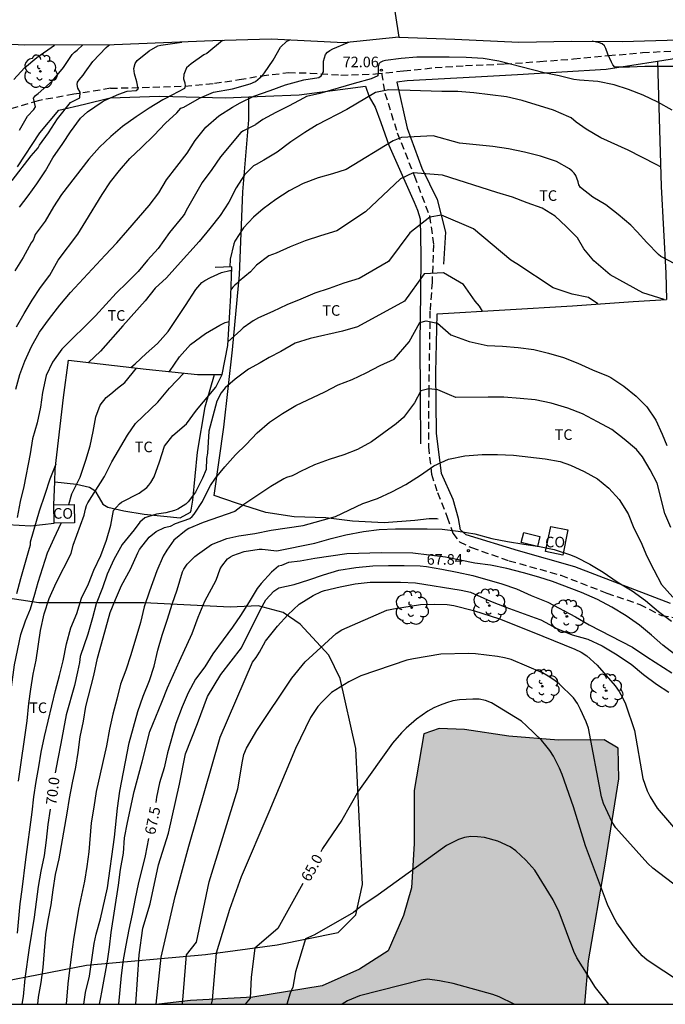
# Model space of a CAD drawing. Units: millimetres. Extents: x 586244 to 586595, y 4796039 to 4796291.
# Drawn here: x 586319 to 586365, y 4796040 to 4796110 of the extents above; entities that cross this region are included whole.
import ezdxf

# ---------------------------------------------------------------- set-up
doc = ezdxf.new("R2010")
doc.units = ezdxf.units.MM
doc.linetypes.add('TRAZOS_NORMALES', pattern=[0.75, 0.5, -0.25])
for name, color, linetype in [('010106', 9, 'Continuous'), ('020104', 34, 'Continuous'), ('020107', 3, 'Continuous'), ('020204', 9, 'Continuous'), ('020307', 24, 'Continuous'), ('020308', 9, 'Continuous'), ('060128', 7, 'TRAZOS_NORMALES'), ('070101', 9, 'ALAMBRADA'), ('070104', 3, 'Continuous'), ('070105', 6, 'Continuous'), ('080107', 9, 'Continuous'), ('080301', 9, 'Continuous'), ('100106', 63, 'Continuous'), ('100202', 3, 'Continuous'), ('100301', 7, 'Continuous'), ('990504', 63, 'Continuous')]:
    doc.layers.add(name, color=color, linetype=linetype)
doc.layers.add('020105', color=24, linetype='Continuous', lineweight=30)
doc.styles.add('ARIAL', font='ARIAL.TTF', dxfattribs={"height": 1})
doc.styles.add('ARIALI', font='ARIALI.TTF', dxfattribs={"height": 1})
doc.linetypes.add('ALAMBRADA', pattern='A,1,[203,DONOSTI.shx,S=0.1,R=0,X=0,Y=0],1', length=2)

# ---------------------------------------------------------------- blocks, each defined once
blk = doc.blocks.new('ARBOL')
blk.add_circle((0, 0), 0.0587)
for centre, radius, start, end in [((-0.564, 0.381), 0.532, 92.28, 254.58), ((-0.28, 0.855), 0.3, 359.28777, 173.60777), ((0.097, 0.97), 0.21, 23.15651, 160.46651), ((0.438, 0.881), 0.24, 301.57804, 139.32804), ((0.656, 0.288), 0.443, 319.85562, 114.76562), ((-0.091, 0.321), 0.12, 119.14, 310.56), ((0.819, -0.249), 0.383, 235.52754, 62.02753), ((-0.556, -0.339), 0.555, 142.64, 266.54), ((-0.039, -0.384), 0.21, 189.64, 323.88), ((0.299, -0.624), 0.532, 224.67, 0.24), ((-0.301, -0.676), 0.45, 213.78, 295.32)]:
    blk.add_arc(centre, radius, start, end)
blk = doc.blocks.new('COTAPU')
blk.add_circle((0, 0), 0.075)

msp = doc.modelspace()

# ---------------------------------------------------------------- hatches: boundary and pattern name
at = {"layer": '990504'}
msp.add_hatch(color=256, dxfattribs=at).paths.add_polyline_path([(586329.015, 4796040.087), (586359.174, 4796040.087), (586359.436, 4796043.156), (586360.652, 4796050.155), (586361.596, 4796056.067), (586361.54, 4796058.227), (586360.549, 4796058.811), (586357.317, 4796058.803), (586353.805, 4796059.075), (586350.661, 4796059.563), (586348.861, 4796059.627), (586347.773, 4796059.243), (586347.085, 4796055.228), (586347.093, 4796051.476), (586346.901, 4796048.34), (586346.341, 4796046.38), (586345.261, 4796043.876), (586343.213, 4796042.564), (586340.573, 4796041.388), (586335.677, 4796040.596), (586331.269, 4796040.348)])

# ---------------------------------------------------------------- linework, layer by layer
at = {"layer": '010106', "flags": 128}
msp.add_lwpolyline([(586244.083, 4796040.089), (586594.074, 4796040.082), (586594.079, 4796290.075), (586244.089, 4796290.082)], close=True, dxfattribs=at)
at = {"layer": '020104', "flags": 128}
for points, elevation in [([(586318.747, 4796105.611), (586319.511, 4796106.425), (586320.379, 4796107.151), (586321.641, 4796108.046)], 76), ([(586333.519, 4796108.364), (586332.41, 4796107.456), (586332.212, 4796107.342), (586331.308, 4796106.702), (586330.982, 4796106.42), (586330.782, 4796105.951), (586330.761, 4796105.64), (586330.851, 4796105.378), (586330.883, 4796105.14), (586330.83, 4796104.957), (586329.5, 4796104.253), (586329.294, 4796104.165), (586328.324, 4796103.577), (586327.404, 4796102.959), (586326.45, 4796102.265), (586325.61, 4796101.557), (586324.806, 4796100.811), (586324.054, 4796099.965), (586322.114, 4796097.457), (586321.558, 4796096.575), (586320.974, 4796095.575), (586320.26, 4796094.613), (586320.194, 4796094.409), (586320.11, 4796094.225), (586319.984, 4796094.021), (586319.418, 4796092.981), (586318.824, 4796092.041)], 74), ([(586318.89, 4796083.663), (586319.172, 4796084.709), (586319.522, 4796085.651), (586320.012, 4796086.681), (586320.576, 4796087.695), (586321.272, 4796088.669), (586321.998, 4796089.623), (586322.772, 4796090.505), (586325.216, 4796093.157), (586326.036, 4796094.023), (586326.828, 4796094.925), (586328.322, 4796096.683), (586329.018, 4796097.573), (586329.562, 4796098.487), (586331.016, 4796100.391), (586331.584, 4796101.285), (586332.35, 4796102.229), (586333.258, 4796103.024), (586334.23, 4796103.64), (586334.776, 4796103.958), (586335.744, 4796104.424), (586336.9, 4796104.814), (586337.984, 4796105.234), (586339.284, 4796105.58), (586340.356, 4796105.751), (586340.501, 4796105.868), (586340.666, 4796106.158), (586340.673, 4796106.897), (586340.814, 4796107.376), (586340.964, 4796107.548), (586341.132, 4796107.664), (586341.33, 4796107.77), (586342.346, 4796108.208), (586342.472, 4796108.24)], 73), ([(586318.948, 4796088.071), (586319.488, 4796089.031), (586320.06, 4796089.981), (586320.634, 4796090.869), (586321.29, 4796091.751), (586321.89, 4796092.799), (586323.278, 4796094.639), (586323.858, 4796095.557), (586324.994, 4796097.461), (586325.6, 4796098.351), (586326.238, 4796099.145), (586326.966, 4796100.007), (586327.794, 4796100.783), (586328.656, 4796101.645), (586329.486, 4796102.507), (586330.282, 4796103.245), (586330.584, 4796103.565), (586330.796, 4796103.647), (586331.904, 4796104.29), (586332.89, 4796104.7), (586334.222, 4796104.938), (586335.486, 4796105.294), (586335.864, 4796105.468), (586336.348, 4796105.88), (586336.498, 4796106.064), (586337.102, 4796106.972), (586337.62, 4796107.896), (586338.088, 4796108.314), (586338.264, 4796108.393)], 73.5), ([(586319.141, 4796102.007), (586319.717, 4796103.001), (586320.169, 4796103.487), (586320.281, 4796103.667), (586320.151, 4796104.283), (586320.289, 4796104.467), (586320.467, 4796104.601), (586321.499, 4796105.499), (586322.265, 4796106.459), (586322.879, 4796107.363), (586323.043, 4796107.539), (586323.231, 4796107.677), (586323.647, 4796108.048)], 75.5), ([(586319.147, 4796096.563), (586319.773, 4796097.363), (586320.389, 4796098.207), (586320.999, 4796099.125), (586321.521, 4796100.051), (586322.215, 4796101.063), (586322.755, 4796101.905), (586323.475, 4796102.863), (586323.963, 4796103.317), (586325.015, 4796104.023), (586325.213, 4796104.131), (586326.196, 4796104.565), (586326.786, 4796104.767), (586327.407, 4796104.826), (586327.558, 4796104.937), (586327.462, 4796105.434), (586327.282, 4796106.014), (586327.242, 4796106.387), (586327.339, 4796106.732), (586327.483, 4796106.957), (586328.34, 4796107.644), (586328.952, 4796107.982), (586329.162, 4796108.044), (586330.656, 4796108.253)], 74.5), ([(586365.592, 4796106.525), (586363.42, 4796106.523), (586362.343, 4796106.485), (586361.303, 4796106.485), (586361.167, 4796106.643), (586361.063, 4796106.825), (586360.805, 4796107.401), (586360.665, 4796107.809), (586360.567, 4796107.987), (586360.415, 4796108.129), (586360.225, 4796108.213), (586359.689, 4796108.309)], 73), ([(586364.577, 4796099.386), (586364.231, 4796099.592), (586362.252, 4796100.59), (586360.302, 4796101.473), (586359.262, 4796102.088), (586358.573, 4796102.587), (586358.221, 4796102.876), (586358.042, 4796102.967), (586356.957, 4796103.427), (586354.739, 4796104.114), (586353.641, 4796104.374), (586351.33, 4796104.649), (586350.19, 4796104.745), (586349.062, 4796104.747), (586345.298, 4796104.867), (586344.359, 4796104.673), (586342.328, 4796103.489), (586340.217, 4796102.385), (586339.352, 4796101.856), (586338.366, 4796101.184), (586337.401, 4796100.444), (586336.453, 4796099.878), (586335.904, 4796099.572), (586335.716, 4796099.493), (586335.072, 4796098.851), (586334.488, 4796097.925), (586333.966, 4796096.915), (586333.352, 4796095.963), (586332.636, 4796095.047), (586331.872, 4796094.121), (586330.34, 4796092.429), (586329.566, 4796091.543), (586328.75, 4796090.813), (586328.05, 4796089.915), (586326.46, 4796088.155), (586324.888, 4796086.349), (586324.033, 4796085.544)], 72), ([(586365.55, 4796092.543), (586364.553, 4796093.069), (586364.4, 4796093.202), (586363.575, 4796094.047), (586362.878, 4796094.815), (586362.426, 4796095.285), (586361.541, 4796096.045), (586360.664, 4796096.732), (586359.734, 4796097.273), (586358.875, 4796097.943), (586358.755, 4796098.134), (586358.703, 4796098.35), (586358.551, 4796098.795), (586358.434, 4796098.963), (586358.279, 4796099.117), (586358.089, 4796099.263), (586357.175, 4796099.782), (586356.038, 4796100.177), (586354.901, 4796100.46), (586353.784, 4796100.703), (586352.654, 4796100.86), (586350.306, 4796101.087), (586348.445, 4796101.608), (586346.195, 4796101.484), (586345.615, 4796101.249), (586342.284, 4796099.219), (586341.313, 4796098.915), (586340.298, 4796098.63), (586339.243, 4796098.228), (586338.237, 4796097.709), (586337.302, 4796097.097), (586336.415, 4796096.449), (586335.729, 4796095.86), (586335.02, 4796095.093), (586334.388, 4796094.161), (586334.322, 4796093.955), (586334.063, 4796092.878), (586334.032, 4796092.316)], 71.5), ([(586364.799, 4796090.005), (586363.286, 4796090.489), (586360.967, 4796091.76), (586359.807, 4796092.754), (586359.096, 4796093.601), (586358.67, 4796094.387), (586357.86, 4796095.183), (586357.068, 4796095.926), (586356.153, 4796096.49), (586355.102, 4796096.859), (586354.045, 4796097.271), (586352.944, 4796097.605), (586349.109, 4796098.818), (586347.017, 4796098.998), (586346.127, 4796098.556), (586343.642, 4796096.235), (586341.621, 4796094.872), (586340.465, 4796094.536), (586339.376, 4796094.182), (586338.313, 4796093.754), (586337.315, 4796093.309), (586336.806, 4796093.102), (586335.936, 4796092.449), (586335.514, 4796091.983), (586334.694, 4796091.311), (586334.55, 4796091.159), (586334.388, 4796091.031), (586334.248, 4796090.879), (586334.121, 4796090.706)], 71), ([(586360.11, 4796089.702), (586359.448, 4796090.157), (586358.289, 4796090.406), (586356.936, 4796090.848), (586354.365, 4796092.548), (586353.945, 4796092.81), (586351.304, 4796095.019), (586349.04, 4796095.986), (586348.199, 4796095.846), (586346.776, 4796094.743), (586345.285, 4796092.7), (586343.194, 4796091.503), (586342.118, 4796091.165), (586341.083, 4796090.799), (586340.05, 4796090.47), (586339.071, 4796090.046), (586338.075, 4796089.64), (586337.092, 4796089.164), (586336.084, 4796088.708), (586335.7, 4796088.511), (586335.533, 4796088.382), (586334.98, 4796088.009), (586334.832, 4796087.851), (586333.911, 4796087.025)], 70.5), ([(586327.032, 4796085.199), (586327.346, 4796085.467), (586328.114, 4796086.197), (586328.918, 4796086.893), (586329.672, 4796087.743), (586330.91, 4796089.599), (586331.632, 4796090.731), (586332.072, 4796091.221), (586332.272, 4796091.351), (586332.682, 4796091.579), (586333.45, 4796091.929), (586334.042, 4796092.073), (586334.18, 4796092.076)], 71.5), ([(586320.458, 4796040.088), (586320.499, 4796040.595), (586320.685, 4796041.631), (586320.833, 4796042.7), (586320.913, 4796043.882), (586321.021, 4796045.016), (586321.183, 4796046.044), (586321.401, 4796047.13), (586321.541, 4796048.186), (586321.709, 4796049.29), (586321.957, 4796050.388), (586322.526, 4796053.63), (586322.68, 4796054.668), (586322.898, 4796055.782), (586323.146, 4796056.878), (586323.31, 4796057.928), (586323.452, 4796059.022), (586323.672, 4796060.14), (586323.842, 4796061.192), (586324.41, 4796063.38), (586324.68, 4796064.606), (586324.948, 4796065.612), (586325.58, 4796067.832), (586325.954, 4796068.768), (586326.38, 4796069.758), (586327.022, 4796070.918), (586327.522, 4796072.075), (586327.652, 4796072.293), (586328.33, 4796073.167), (586328.818, 4796073.583), (586329.408, 4796073.863), (586329.614, 4796073.915), (586329.846, 4796073.951), (586330.192, 4796074.135), (586331.202, 4796074.491), (586331.378, 4796074.635), (586331.518, 4796074.801), (586332.102, 4796075.697), (586332.38, 4796076.287), (586332.671, 4796076.831), (586333.023, 4796077.357), (586333.681, 4796078.166), (586334.441, 4796079), (586335.205, 4796079.74), (586335.983, 4796080.574), (586336.857, 4796081.337), (586337.784, 4796081.941), (586338.727, 4796082.496), (586340.766, 4796083.466), (586341.723, 4796083.971), (586342.698, 4796084.355), (586343.694, 4796084.814), (586344.69, 4796085.344), (586345.681, 4796085.782), (586346.749, 4796087.008), (586347.494, 4796088.389), (586347.936, 4796088.5), (586348.736, 4796088.334), (586349.702, 4796087.505), (586350.999, 4796087.036), (586352.263, 4796086.753), (586353.344, 4796086.709), (586354.468, 4796086.621), (586355.574, 4796086.463), (586356.607, 4796086.209), (586357.668, 4796085.912), (586358.687, 4796085.51), (586359.724, 4796085.024), (586360.826, 4796084.575), (586361.015, 4796084.485), (586361.947, 4796083.871), (586362.803, 4796083.179), (586363.571, 4796082.416), (586364.204, 4796081.465), (586364.645, 4796080.485), (586364.974, 4796079.677)], 69.5), ([(586329.782, 4796084.906), (586330.486, 4796085.961), (586331.252, 4796086.819), (586332.322, 4796087.599), (586333.332, 4796088.193), (586333.724, 4796088.383), (586333.995, 4796088.45)], 71), ([(586322.636, 4796075.485), (586322.866, 4796076.241), (586323.446, 4796077.423), (586323.848, 4796078.623), (586324.148, 4796079.639), (586324.36, 4796080.671), (586324.546, 4796081.707), (586324.862, 4796082.542), (586325.291, 4796083.068), (586325.623, 4796083.331), (586326.079, 4796083.732), (586326.618, 4796084.133), (586327.436, 4796085.153)], 71.5), ([(586319.011, 4796045.12), (586319.189, 4796047.192), (586319.333, 4796048.216), (586319.596, 4796050.338), (586320.06, 4796053.696), (586320.164, 4796054.792), (586320.328, 4796055.868), (586320.53, 4796056.912), (586320.682, 4796057.94), (586320.922, 4796059.058), (586321.704, 4796062.314), (586321.986, 4796063.368), (586322.236, 4796064.422), (586322.486, 4796065.612), (586322.786, 4796066.748), (586323.2, 4796067.764), (586323.55, 4796068.848), (586324.034, 4796069.87), (586324.424, 4796070.85), (586324.91, 4796071.89), (586325.308, 4796072.968), (586325.614, 4796074.035), (586325.816, 4796075.059), (586326.222, 4796075.541), (586326.384, 4796075.659), (586327.634, 4796076.305), (586328.162, 4796076.703), (586328.308, 4796076.865), (586328.442, 4796077.053), (586328.676, 4796077.459), (586329.072, 4796078.517), (586329.428, 4796079.615), (586330.018, 4796080.37), (586330.972, 4796081.214), (586331.677, 4796082.169), (586333.06, 4796083.801), (586333.51, 4796084.699)], 70.5), ([(586319.07, 4796055.882), (586319.684, 4796060.166), (586319.808, 4796061.382), (586319.95, 4796062.404), (586320.112, 4796063.482), (586320.328, 4796064.47), (586320.638, 4796066.574), (586320.904, 4796067.738), (586321.254, 4796068.836), (586321.738, 4796069.946), (586322.812, 4796072.02), (586322.958, 4796072.612), (586323.736, 4796074.744), (586323.814, 4796075.159), (586323.894, 4796075.423), (586323.986, 4796075.611), (586325.174, 4796077.477), (586325.694, 4796078.515), (586326.802, 4796080.403), (586327.364, 4796081.242), (586328.954, 4796082.749), (586329.783, 4796083.731), (586330.789, 4796084.804)], 71), ([(586365.268, 4796073.864), (586364.845, 4796074.858), (586364.288, 4796076.998), (586363.797, 4796077.938), (586363.26, 4796078.861), (586362.844, 4796079.398), (586361.967, 4796080.127), (586361.092, 4796080.801), (586360.081, 4796081.358), (586359.015, 4796081.915), (586357.975, 4796082.325), (586356.793, 4796082.661), (586355.66, 4796082.917), (586354.607, 4796083.011), (586353.449, 4796083.093), (586352.326, 4796083.104), (586350.05, 4796083.078), (586349.592, 4796083.252), (586348.764, 4796083.611), (586348.127, 4796083.695), (586347.576, 4796083.556), (586347.107, 4796082.699), (586346.337, 4796081.652), (586345.809, 4796081.21), (586344.078, 4796079.925), (586343.079, 4796079.385), (586342.115, 4796079.014), (586341.07, 4796078.675), (586340.039, 4796078.313), (586339.04, 4796077.832), (586338.642, 4796077.623), (586338.449, 4796077.534), (586338.057, 4796077.397), (586337.87, 4796077.311), (586336.935, 4796076.773), (586335.03, 4796075.489), (586334.404, 4796075.006), (586332.156, 4796074.227), (586331.152, 4796073.789), (586330.948, 4796073.683), (586330.074, 4796072.969), (586329.586, 4796072.259), (586329.332, 4796071.827), (586328.876, 4796070.788), (586328.352, 4796069.36), (586327.986, 4796068.236), (586327.71, 4796067.122), (586327.028, 4796064.852), (586326.682, 4796063.766), (586326.294, 4796062.768), (586326.034, 4796061.702), (586325.752, 4796060.648), (586325.52, 4796059.568), (586325.31, 4796058.386), (586324.569, 4796055.152), (586324.413, 4796054.048), (586324.225, 4796052.938), (586324.065, 4796050.876), (586323.929, 4796049.834), (586323.755, 4796048.8), (586323.337, 4796046.818), (586322.983, 4796044.68), (586322.837, 4796043.644), (586322.581, 4796041.534), (586322.447, 4796040.088)], 69), ([(586323.709, 4796040.087), (586323.829, 4796040.908), (586324.117, 4796042.068), (586324.443, 4796044.398), (586324.581, 4796045.05), (586324.887, 4796046.142), (586325.375, 4796048.33), (586325.875, 4796051.924), (586326.081, 4796053.978), (586326.251, 4796055.192), (586326.921, 4796058.596), (586327.524, 4796060.818), (586327.904, 4796061.908), (586328.354, 4796063.034), (586328.676, 4796064.044), (586328.942, 4796065.184), (586329.252, 4796066.242), (586329.638, 4796067.376), (586329.964, 4796068.432), (586330.304, 4796069.438), (586330.702, 4796070.733), (586330.782, 4796070.919), (586331.026, 4796071.267), (586331.567, 4796071.811), (586331.754, 4796071.959), (586332.748, 4796072.659), (586333.824, 4796073.087), (586334.674, 4796073.283), (586335.818, 4796073.447), (586336.978, 4796073.675), (586339.239, 4796074.013), (586341.529, 4796074.637), (586343.469, 4796075.557), (586344.487, 4796075.911), (586345.517, 4796076.383), (586346.505, 4796076.903), (586347.545, 4796077.581), (586348.487, 4796078.243), (586349.517, 4796078.695), (586350.673, 4796078.949), (586351.907, 4796079.029), (586352.985, 4796079.029), (586354.125, 4796078.987), (586356.371, 4796078.723), (586357.433, 4796078.543), (586358.153, 4796078.277), (586359.123, 4796077.821), (586360.085, 4796077.301), (586360.871, 4796076.655), (586361.599, 4796075.847), (586362.249, 4796074.829), (586362.651, 4796073.823), (586363.135, 4796072.843), (586363.571, 4796071.841), (586364.067, 4796070.855), (586364.615, 4796069.833), (586365.405, 4796068.931)], 68.5), ([(586321.714, 4796078.358), (586321.31, 4796077.299), (586320.936, 4796076.21), (586320.552, 4796075.022), (586319.914, 4796072.826), (586319.896, 4796072.612), (586319.836, 4796072.384), (586319.214, 4796070.218), (586318.934, 4796069.166)], 72), ([(586316.3, 4796040.088), (586316.301, 4796042.203), (586316.365, 4796043.379), (586316.405, 4796044.521), (586316.52, 4796045.694), (586316.664, 4796047.916), (586316.832, 4796050.052), (586316.938, 4796051.118), (586317.018, 4796052.142), (586317.138, 4796053.208), (586317.336, 4796054.29), (586317.858, 4796057.612), (586317.98, 4796058.742), (586318.162, 4796059.896), (586318.368, 4796060.976), (586318.79, 4796064.128), (586319.244, 4796066.274), (586319.574, 4796067.256), (586319.926, 4796068.104), (586320.248, 4796069.15), (586320.468, 4796070), (586321.136, 4796072.078), (586321.596, 4796073.11), (586322.113, 4796074.18)], 71.5), ([(586324.825, 4796040.087), (586324.899, 4796040.554), (586324.985, 4796040.952), (586325.375, 4796043.13), (586325.521, 4796044.122), (586325.651, 4796045.174), (586326.159, 4796048.522), (586326.301, 4796049.63), (586326.513, 4796050.8), (586326.597, 4796051.882), (586326.791, 4796052.974), (586327.259, 4796055.156), (586327.845, 4796057.25), (586328.375, 4796059.404), (586329.231, 4796061.478), (586329.633, 4796062.504), (586330.472, 4796064.392), (586331.368, 4796066.36), (586331.806, 4796067.508), (586332.28, 4796068.655), (586333.078, 4796070.135), (586333.358, 4796070.939), (586333.468, 4796071.121), (586333.89, 4796071.635), (586334.084, 4796071.789), (586334.262, 4796071.883), (586335.062, 4796072.161), (586336.122, 4796072.337), (586336.33, 4796072.337), (586337.37, 4796072.22), (586340.054, 4796072.752), (586341.208, 4796073.094), (586342.258, 4796073.34), (586343.496, 4796073.57), (586344.612, 4796073.724), (586345.772, 4796073.764), (586348.016, 4796073.766), (586349.066, 4796073.748), (586350.2, 4796073.594), (586351.38, 4796073.404), (586352.586, 4796073.092), (586353.706, 4796072.874), (586354.856, 4796072.672), (586355.962, 4796072.512), (586357.016, 4796072.31), (586358.154, 4796071.922), (586358.558, 4796071.752), (586359.536, 4796071.27), (586360.478, 4796070.71), (586361.47, 4796070.022), (586362.524, 4796069.384), (586363.476, 4796068.684), (586364.394, 4796067.914), (586365.312, 4796067.238)], 68), ([(586327.387, 4796040.087), (586327.62, 4796043.58), (586327.879, 4796045.479), (586328.397, 4796047.206), (586329.001, 4796049.969), (586329.692, 4796052.214), (586330.468, 4796055.668), (586330.9, 4796057.827), (586331.763, 4796059.985), (586332.453, 4796061.885), (586333.403, 4796063.439), (586334.87, 4796065.339), (586336.25, 4796068.101), (586336.588, 4796068.733), (586337.15, 4796069.362), (586337.514, 4796069.586), (586338.588, 4796069.82), (586339.638, 4796070.146), (586340.686, 4796070.512), (586341.77, 4796070.832), (586342.976, 4796071.02), (586344.174, 4796071.136), (586345.284, 4796071.164), (586346.394, 4796071.16), (586347.514, 4796071.142), (586347.966, 4796071.098), (586349.06, 4796070.912), (586350.146, 4796070.706), (586351.242, 4796070.456), (586353.308, 4796069.862), (586354.332, 4796069.508), (586355.386, 4796069.036), (586356.548, 4796068.564), (586358.522, 4796067.532), (586359.478, 4796066.972), (586362.548, 4796065.396), (586363.572, 4796064.7), (586365.339, 4796063.566)], 67), ([(586328.825, 4796040.087), (586329.181, 4796043.431), (586330.162, 4796047.724), (586331.142, 4796051.28), (586333.349, 4796059.007), (586335.648, 4796064.323), (586335.904, 4796064.661), (586336.154, 4796065.041), (586336.578, 4796065.802), (586337.414, 4796066.87), (586338.152, 4796067.664), (586338.948, 4796068.424), (586339.938, 4796069.05), (586340.528, 4796069.332), (586340.754, 4796069.392), (586341.856, 4796069.656), (586342.922, 4796069.87), (586343.974, 4796069.99), (586345.042, 4796069.998), (586346.136, 4796069.998), (586347.194, 4796069.944), (586350.416, 4796069.424), (586351.094, 4796069.278), (586352.504, 4796068.642), (586353.582, 4796068.208), (586355.66, 4796067.472), (586356.052, 4796067.314), (586357.236, 4796066.688), (586358.286, 4796066.256), (586359.394, 4796065.958), (586360.4, 4796065.49), (586361.346, 4796064.912), (586362.458, 4796064.192), (586363.336, 4796063.45), (586364.244, 4796062.763), (586365.126, 4796062.205)], 66.5), ([(586330.681, 4796040.087), (586330.982, 4796043.578), (586331.674, 4796044.484), (586332.569, 4796048.765), (586334.621, 4796055.345), (586334.939, 4796057.301), (586335.045, 4796057.781), (586335.226, 4796058.233), (586335.945, 4796059.47), (586338.435, 4796063.178), (586339.366, 4796064.344), (586341.577, 4796066.348), (586341.98, 4796066.624), (586345.17, 4796067.999), (586345.636, 4796068.11), (586347.546, 4796068.396), (586348.512, 4796068.44), (586349.442, 4796068.396), (586349.905, 4796068.328), (586351.299, 4796067.974), (586353.143, 4796067.384), (586355.449, 4796066.475), (586358.47, 4796065.235), (586358.907, 4796065.02), (586359.317, 4796064.76), (586360.059, 4796064.121), (586361.329, 4796062.657), (586361.605, 4796062.253), (586361.844, 4796061.823), (586362.051, 4796061.375), (586362.689, 4796059.492), (586363.277, 4796056.07), (586363.589, 4796055.196), (586363.796, 4796054.771), (586364.304, 4796053.976), (586365.908, 4796052.11)], 66), ([(586368.348, 4796046.391), (586363.996, 4796049.718), (586363.642, 4796050.059), (586361.363, 4796052.593), (586361.112, 4796052.987), (586360.501, 4796054.308), (586360.366, 4796054.777), (586359.434, 4796059.649), (586359.28, 4796060.105), (586358.878, 4796060.978), (586358.652, 4796061.402), (586358.367, 4796061.787), (586357.361, 4796062.782), (586356.99, 4796063.076), (586356.591, 4796063.34), (586356.169, 4796063.563), (586353.954, 4796064.509), (586353.482, 4796064.639), (586352.999, 4796064.727), (586351.43, 4796064.911), (586350.942, 4796064.935), (586348.987, 4796064.882), (586347.049, 4796064.566), (586346.581, 4796064.46), (586343.308, 4796063.344), (586342.467, 4796062.924), (586341.25, 4796062.164), (586340.569, 4796061.517), (586340.269, 4796061.174), (586339.743, 4796060.4), (586338.689, 4796058.217), (586336.811, 4796053.69), (586334.835, 4796049.123), (586334.023, 4796046.788), (586333.072, 4796043.712), (586332.804, 4796040.387), (586332.713, 4796040.087)], 65.5), ([(586360.874, 4796040.087), (586359.937, 4796041.282), (586358.61, 4796043.368), (586358.405, 4796043.816), (586357.351, 4796046.599), (586356.933, 4796047.472), (586355.634, 4796049.578), (586354.998, 4796050.296), (586354.284, 4796050.955), (586353.888, 4796051.233), (586353.007, 4796051.641), (586352.064, 4796051.896), (586351.583, 4796051.953), (586351.109, 4796051.96), (586350.662, 4796051.905), (586350.238, 4796051.762), (586349.387, 4796051.338), (586344.551, 4796047.838), (586343.318, 4796047.014), (586342.795, 4796046.587), (586340.04, 4796044.999), (586339.396, 4796044.731), (586338.7, 4796042.371), (586338.502, 4796041.304), (586338.316, 4796040.87), (586338.078, 4796040.087)], 64.5), ([(586354.175, 4796040.087), (586353.109, 4796040.617), (586352.654, 4796040.78), (586349.848, 4796041.567), (586348.89, 4796041.741), (586348.032, 4796041.871), (586347.581, 4796041.79), (586343.235, 4796040.686), (586342.37, 4796040.328), (586341.993, 4796040.087)], 64)]:
    msp.add_lwpolyline(points, dxfattribs=dict(at, elevation=elevation))
at = {"layer": '020105', "flags": 128}
for points, elevation in [([(586318.623, 4796098.439), (586319.985, 4796100.193), (586320.467, 4796100.773), (586320.577, 4796100.961), (586321.193, 4796101.821), (586321.847, 4796102.817), (586322.756, 4796103.963), (586323.418, 4796104.308), (586323.446, 4796104.695), (586323.28, 4796104.985), (586323.225, 4796105.247), (586323.253, 4796105.413), (586323.369, 4796105.573), (586323.671, 4796105.909), (586323.801, 4796106.117), (586324.353, 4796106.881), (586325.297, 4796107.859), (586325.453, 4796108.007), (586325.559, 4796108.051)], 75), ([(586365.364, 4796103.423), (586364.335, 4796103.99), (586363.299, 4796104.503), (586362.278, 4796104.905), (586361.248, 4796105.231), (586360.104, 4796105.458), (586358.806, 4796105.552), (586358.398, 4796105.598), (586357.357, 4796105.861), (586356.298, 4796106.085), (586353.084, 4796106.898), (586351.989, 4796107.088), (586350.768, 4796107.165), (586349.58, 4796107.195), (586347.275, 4796107.185), (586346.163, 4796107.083), (586345.054, 4796106.957), (586344.87, 4796106.91), (586344.69, 4796106.814), (586344.594, 4796106.703), (586344.552, 4796106.496), (586344.552, 4796106.206), (586344.525, 4796105.861), (586344.055, 4796105.64), (586342.854, 4796105.329), (586340.414, 4796104.622), (586339.464, 4796104.388), (586339.249, 4796104.291), (586338.253, 4796103.742), (586337.305, 4796103.265), (586336.371, 4796102.761), (586335.875, 4796102.416), (586335.865, 4796102.387), (586335.016, 4796101.964), (586334.828, 4796101.85), (586333.38, 4796100.119), (586332.758, 4796099.237), (586332.076, 4796098.313), (586330.954, 4796096.317), (586330.856, 4796096.119), (586330.734, 4796095.943), (586329.77, 4796094.757), (586328.968, 4796093.619), (586328.218, 4796092.807), (586327.542, 4796092.003), (586326.786, 4796091.227), (586325.992, 4796090.459), (586324.54, 4796088.867), (586322.154, 4796086.487), (586321.48, 4796085.579), (586321.042, 4796084.625), (586320.77, 4796083.429), (586320.646, 4796082.389), (586320.398, 4796081.285), (586320.072, 4796080.135), (586319.9, 4796079.089), (586319.456, 4796076.77), (586319.196, 4796075.696), (586318.982, 4796074.576)], 72.5), ([(586351.941, 4796089.201), (586351.718, 4796089.55), (586351.414, 4796089.909), (586350.587, 4796091.069), (586349.178, 4796091.898), (586347.798, 4796091.843), (586346.417, 4796089.91), (586343.08, 4796088.089), (586342.017, 4796087.782), (586339.735, 4796087.256), (586338.663, 4796086.912), (586337.65, 4796086.343), (586336.829, 4796085.91), (586336.182, 4796085.529), (586335.359, 4796085.089), (586334.412, 4796084.37), (586333.705, 4796083.767), (586333.439, 4796083.405), (586333.133, 4796082.813), (586332.559, 4796080.693), (586332.463, 4796079.133), (586332.388, 4796078.74), (586332.366, 4796077.963), (586332.098, 4796077.367), (586331.614, 4796076.363), (586331.09, 4796075.673), (586330.936, 4796075.523), (586330.352, 4796075.161), (586330.136, 4796075.059), (586329.51, 4796074.893), (586328.86, 4796074.805), (586328.242, 4796074.619), (586328.03, 4796074.543), (586327.68, 4796074.231), (586327.278, 4796073.707), (586326.418, 4796072.656), (586325.842, 4796071.588), (586325.358, 4796070.554), (586325.028, 4796069.584), (586324.576, 4796068.452), (586324.314, 4796067.462), (586323.98, 4796066.312), (586323.44, 4796064.734), (586323.392, 4796064.304), (586323.268, 4796063.636), (586323.046, 4796062.658), (586322.466, 4796060.592), (586322.258, 4796059.572), (586322.088, 4796058.56), (586321.876, 4796057.464), (586321.668, 4796056.485)], 70), ([(586366.449, 4796064.182), (586364.69, 4796065.528), (586363.9, 4796066.226), (586363.05, 4796066.932), (586362.106, 4796067.598), (586361.096, 4796068.216), (586360.08, 4796068.762), (586358.934, 4796069.25), (586356.898, 4796070.028), (586355.928, 4796070.336), (586354.826, 4796070.658), (586353.662, 4796070.962), (586352.496, 4796071.192), (586351.396, 4796071.342), (586349.32, 4796071.772), (586347.008, 4796072.04), (586344.772, 4796072.076), (586342.326, 4796071.988), (586340.052, 4796071.676), (586339.02, 4796071.484), (586338.198, 4796071.372), (586337.697, 4796071.175), (586337.499, 4796071.117), (586336.995, 4796070.687), (586336.259, 4796069.887), (586335.983, 4796069.539), (586335.419, 4796068.599), (586334.799, 4796067.627), (586334.235, 4796066.8), (586333.561, 4796065.9), (586332.851, 4796064.91), (586332.265, 4796063.984), (586331.605, 4796063.128), (586331.097, 4796062.156), (586330.675, 4796061.148), (586330.227, 4796059.986), (586329.641, 4796057.908), (586329.389, 4796056.832), (586329.061, 4796055.766), (586328.863, 4796054.768), (586328.801, 4796054.381)], 67.5), ([(586368.322, 4796040.087), (586363.599, 4796043.202), (586363.24, 4796043.524), (586362.609, 4796044.25), (586361.449, 4796045.853), (586361.207, 4796046.27), (586360.785, 4796047.147), (586359.233, 4796051.3), (586358.368, 4796054.071), (586357.569, 4796056.375), (586357.385, 4796056.819), (586356.948, 4796057.656), (586356.703, 4796058.055), (586356.418, 4796058.426), (586356.106, 4796058.786), (586355.052, 4796059.822), (586354.688, 4796060.136), (586352.566, 4796061.441), (586352.142, 4796061.616), (586351.703, 4796061.697), (586351.241, 4796061.706), (586350.301, 4796061.655), (586349.836, 4796061.572), (586349.377, 4796061.446), (586348.926, 4796061.28), (586348.483, 4796061.081), (586348.061, 4796060.841), (586347.264, 4796060.28), (586346.536, 4796059.654), (586346.195, 4796059.317), (586345.569, 4796058.576), (586343.164, 4796055.208), (586341.965, 4796053.12), (586340.604, 4796051.109), (586340.483, 4796050.893)], 65), ([(586319.349, 4796040.088), (586319.425, 4796040.639), (586319.549, 4796041.905), (586319.863, 4796044.084), (586320.217, 4796046.266), (586320.491, 4796048.418), (586320.687, 4796049.524), (586320.925, 4796050.62), (586321.07, 4796051.72), (586321.18, 4796052.82), (586321.357, 4796053.909)], 70), ([(586326.174, 4796040.087), (586326.381, 4796042.124), (586326.521, 4796043.238), (586326.701, 4796044.266), (586326.919, 4796045.386), (586327.155, 4796046.468), (586327.357, 4796047.576), (586327.579, 4796048.596), (586328.083, 4796050.612), (586328.309, 4796051.832)], 67.5), ([(586339.217, 4796048.629), (586337.443, 4796045.459), (586335.806, 4796044.061), (586335.552, 4796042.015), (586335.484, 4796040.521), (586335.13, 4796040.087)], 65)]:
    msp.add_lwpolyline(points, dxfattribs=dict(at, elevation=elevation))
at = {"layer": '020107'}
msp.add_polyline3d([(586345.998, 4796108.613, 72.998), (586349.975, 4796108.455, 72.998), (586354.511, 4796108.247, 72.998), (586358.227, 4796108.311, 73.028), (586361.823, 4796108.307, 73.384), (586366.588, 4796108.427, 73.674), (586371.33, 4796108.841, 73.84), (586377.75, 4796109.674, 74.31), (586383.54, 4796110.62, 74.448), (586388.034, 4796110.95, 74.52), (586394.706, 4796111.398, 74.58), (586399.974, 4796112.452, 74.35), (586401.88, 4796113.144, 74.352)], dxfattribs=at)
at = {"layer": '060128'}
for points in [[(586325.599, 4796104.979, 74.826), (586330.862, 4796105.138, 74.05), (586332.958, 4796105.338, 73.794), (586334.71, 4796105.594, 73.658), (586336.302, 4796105.874, 73.49), (586338.198, 4796106.09, 73.354), (586339.734, 4796106.058, 73.194), (586341.91, 4796105.922, 72.866), (586344.35, 4796105.994, 72.522), (586346.35, 4796106.218, 72.506), (586348.574, 4796106.442, 72.45), (586350.726, 4796106.586, 72.45), (586353.51, 4796106.706, 72.466), (586355.99, 4796106.882, 72.714), (586358.366, 4796107.058, 72.778), (586360.854, 4796107.298, 73.018), (586363.262, 4796107.506, 73.034), (586365.741, 4796107.65, 73.242), (586368.485, 4796108.162, 73.258), (586369.805, 4796108.306, 73.266), (586370.633, 4796108.25, 73.69)], [(586344.785, 4796106.043, 72.059), (586345.022, 4796104.642, 71.914), (586345.902, 4796101.826, 71.514), (586347.11, 4796098.762, 70.89), (586348.19, 4796095.914, 70.53), (586348.462, 4796093.898, 70.274), (586348.366, 4796091.251, 69.93), (586348.214, 4796089.195, 69.57), (586348.125, 4796083.595, 68.938), (586348.101, 4796079.587, 68.578), (586348.317, 4796077.651, 68.394), (586348.749, 4796076.331, 68.266), (586349.437, 4796074.595, 68.186), (586349.829, 4796073.459, 67.994), (586350.293, 4796072.851, 67.866), (586351.149, 4796072.435, 67.834), (586353.821, 4796071.507, 67.834), (586357.477, 4796070.483, 67.858), (586360.733, 4796069.219, 67.818), (586363.061, 4796068.419, 67.786), (586364.605, 4796067.627, 67.866), (586365.637, 4796067.459, 68.066)], [(586325.599, 4796104.979, 74.826), (586322.992, 4796104.555, 75.086), (586320.464, 4796104.099, 75.502), (586317.424, 4796103.195, 75.974), (586314.896, 4796102.267, 76.446), (586312.584, 4796100.987, 76.718), (586310.368, 4796099.459, 76.886), (586308.864, 4796098.299, 76.99), (586307.848, 4796097.195, 77.15), (586306.768, 4796095.651, 77.334), (586304.824, 4796092.355, 77.686), (586302.28, 4796087.732, 77.982), (586300.856, 4796085.796, 78.254), (586299.376, 4796084.98, 78.382), (586298.512, 4796084.812, 78.462), (586297.048, 4796084.692, 78.51), (586294.232, 4796084.684, 78.742)]]:
    msp.add_polyline3d(points, dxfattribs=at)
at = {"layer": '070101'}
for points in [[(586345.273, 4796113.344, 76.549), (586345.998, 4796108.613, 75.483)], [(586345.998, 4796108.61, 75.482), (586342.11, 4796108.202, 75.514), (586336.966, 4796108.458, 76.058), (586332.846, 4796108.346, 76.986), (586325.847, 4796108.051, 77.714), (586319.511, 4796108.043, 78.298), (586313.986, 4796108.329, 78.87)], [(586345.998, 4796108.613, 75.483), (586345.998, 4796108.61, 75.482)], [(586364.318, 4796106.885, 72.866), (586364.573, 4796098.034, 71.994), (586364.917, 4796091.874, 71.41), (586364.95, 4796090.014, 71.105)], [(586365.237, 4796068.467, 68.266), (586358.469, 4796071.067, 68.298), (586354.493, 4796072.219, 68.202), (586350.765, 4796073.347, 68.25), (586350.373, 4796073.707, 68.242), (586350.237, 4796074.491, 68.274), (586349.853, 4796075.851, 68.442), (586349.029, 4796077.691, 68.594), (586348.677, 4796080.547, 68.738), (586348.629, 4796084.851, 69.218), (586348.726, 4796089.011, 69.85), (586358.309, 4796089.578, 70.314), (586362.597, 4796089.874, 70.714), (586364.95, 4796090.014, 70.979)]]:
    msp.add_polyline3d(points, dxfattribs=at)
at = {"layer": '070104'}
for points in [[(586384.893, 4796109.809, 74.17), (586383.085, 4796109.401, 74.09), (586378.109, 4796108.833, 73.618), (586372.597, 4796107.97, 73.618), (586366.701, 4796107.266, 73.314), (586364.318, 4796106.885, 73.089)], [(586364.318, 4796106.885, 73.089), (586360.686, 4796106.306, 72.746), (586354.406, 4796105.938, 72.522), (586351.438, 4796105.778, 72.362), (586346.59, 4796105.498, 72.234), (586345.875, 4796105.409, 72.251), (586346.606, 4796102.146, 71.666), (586347.638, 4796099.314, 71.186), (586348.718, 4796097.09, 70.866), (586349.302, 4796094.794, 70.498), (586349.166, 4796092.514, 70.202)], [(586335.398, 4796104.375, 72.91), (586336.574, 4796104.418, 72.826), (586338.95, 4796104.522, 72.546), (586342.39, 4796104.97, 72.298), (586343.647, 4796105.13, 72.307), (586343.918, 4796104.386, 71.946), (586344.342, 4796103.65, 71.906), (586344.742, 4796102.562, 71.626), (586345.302, 4796100.962, 71.474), (586347.086, 4796096.922, 70.858), (586347.342, 4796096.346, 70.714), (586347.51, 4796095.73, 70.562), (586347.574, 4796093.146, 70.386), (586347.534, 4796090.443, 69.842), (586347.486, 4796086.987, 69.546), (586347.525, 4796083.147, 69.114), (586347.533, 4796079.779, 68.73)], [(586321.936, 4796103.435, 74.974), (586323.755, 4796103.867, 74.628), (586325.575, 4796104.299, 74.282), (586329.054, 4796104.419, 73.642), (586333.766, 4796104.314, 73.026), (586335.398, 4796104.375, 72.91)], [(586348.805, 4796074.453, 68.231), (586348.693, 4796074.467, 68.234), (586348.157, 4796074.467, 68.25), (586347.149, 4796074.355, 68.306), (586344.981, 4796074.203, 68.33), (586342.717, 4796074.315, 68.37), (586340.845, 4796074.539, 68.546), (586338.589, 4796074.611, 68.714), (586336.59, 4796074.915, 68.826), (586334.518, 4796075.579, 69.162), (586332.926, 4796076.131, 69.45), (586333.63, 4796080.971, 69.682), (586334.238, 4796086.451, 70.266), (586334.726, 4796091.763, 71.042), (586334.958, 4796097.635, 71.93), (586335.398, 4796102.746, 72.562), (586335.398, 4796104.066, 72.85), (586335.398, 4796104.375, 72.901)], [(586321.643, 4796077.107, 71.402), (586323.183, 4796076.923, 71.278), (586324.119, 4796076.723, 71.142), (586324.487, 4796076.483, 70.982), (586324.791, 4796075.955, 70.918), (586325.047, 4796075.507, 70.782), (586325.399, 4796075.299, 70.71), (586326.532, 4796075.053, 70.459), (586327.975, 4796074.819, 70.198), (586330.519, 4796074.555, 69.87), (586331.247, 4796074.939, 70.038), (586331.303, 4796075.091, 70.038), (586331.415, 4796075.811, 70.142), (586331.743, 4796079.211, 70.254), (586332.295, 4796082.403, 70.39), (586332.946, 4796084.702, 70.503)], [(586316.623, 4796074.172, 73.638), (586319.962, 4796073.97, 72.278), (586321.614, 4796074.172, 71.998)], [(586306.432, 4796040.088, 74.493), (586308.079, 4796040.229, 73.894), (586314.654, 4796041.053, 71.63), (586323.886, 4796042.852, 68.086), (586332.31, 4796043.604, 65.854), (586337.406, 4796044.292, 65.366), (586341.702, 4796045.164, 64.814), (586342.966, 4796046.412, 64.71), (586343.43, 4796048.572, 64.726), (586342.974, 4796058.204, 65.39), (586341.854, 4796063.155, 65.974), (586341.054, 4796064.827, 66.182), (586339.03, 4796067.011, 66.55), (586337.814, 4796067.851, 66.782), (586336.038, 4796068.315, 67.102), (586334.07, 4796068.227, 67.622), (586327.975, 4796068.524, 69.486), (586320.519, 4796068.516, 71.214), (586313.607, 4796069.556, 74.198), (586310.159, 4796069.588, 75.078), (586309.023, 4796069.092, 75.398), (586308.559, 4796068.364, 75.486), (586307.991, 4796066.828, 75.414)]]:
    msp.add_polyline3d(points, dxfattribs=at)
at = {"layer": '070105'}
for points in [[(586319.016, 4796099.419, 75.374), (586320.592, 4796101.827, 75.422), (586321.936, 4796103.435, 74.974)], [(586332.946, 4796084.702, 70.792), (586333.511, 4796084.699, 70.782), (586333.895, 4796086.755, 70.822), (586334.103, 4796090.291, 71.238), (586334.191, 4796092.323, 71.59), (586333.015, 4796092.275, 71.598)], [(586321.643, 4796077.107, 71.964), (586321.671, 4796077.987, 71.95), (586322.263, 4796083.067, 72.174), (586322.615, 4796085.707, 72.446), (586328.111, 4796085.075, 71.39), (586331.743, 4796084.707, 70.814), (586332.946, 4796084.702, 70.792)], [(586321.591, 4796075.468, 71.99), (586321.643, 4796077.107, 71.964)]]:
    msp.add_polyline3d(points, dxfattribs=at)
msp.add_polyline3d([(586355.821, 4796072.507, 69.274), (586354.673, 4796072.792, 69.274), (586354.853, 4796073.515, 69.186), (586356.001, 4796073.23, 69.186)], close=True, dxfattribs=at)
at = {"layer": '080107'}
for points in [[(586321.591, 4796075.468, 71.99), (586323.032, 4796075.491, 71.75), (586323.055, 4796074.196, 71.758), (586321.614, 4796074.172, 71.998)], [(586321.614, 4796074.172, 71.998), (586321.591, 4796075.468, 71.99)]]:
    msp.add_polyline3d(points, dxfattribs=at)
msp.add_polyline3d([(586356.397, 4796072.163, 68.962), (586356.767, 4796073.943, 68.962), (586357.981, 4796073.691, 68.834), (586357.611, 4796071.911, 68.834)], close=True, dxfattribs=at)
at = {"layer": '100106', "flags": 128}
msp.add_lwpolyline([(586359.174, 4796040.087), (586359.436, 4796043.156), (586360.652, 4796050.155), (586361.596, 4796056.067), (586361.54, 4796058.227), (586360.549, 4796058.811), (586357.317, 4796058.803), (586353.805, 4796059.075), (586350.661, 4796059.563), (586348.861, 4796059.627), (586347.773, 4796059.243), (586347.085, 4796055.228), (586347.093, 4796051.476), (586346.901, 4796048.34), (586346.341, 4796046.38), (586345.261, 4796043.876), (586343.213, 4796042.564), (586340.573, 4796041.388), (586335.677, 4796040.596), (586331.269, 4796040.348), (586329.015, 4796040.087)], dxfattribs=at)

# ---------------------------------------------------------------- block references
at = {"layer": '020204', "rotation": 359.9987685839998}
for p in [(586344.77, 4796106.259, 72.061), (586350.934, 4796072.219, 67.836)]:
    msp.add_blockref('COTAPU', p, dxfattribs=at)
at = {"layer": '100202', "rotation": 359.9987685839998}
for p in [(586320.632, 4796106.179, 76.488), (586346.917, 4796068.179, 67.228), (586352.413, 4796068.331, 67.148), (586357.909, 4796067.563, 66.796), (586356.165, 4796062.619, 65.804), (586360.685, 4796062.307, 66.604)]:
    msp.add_blockref('ARBOL', p, dxfattribs=at)

# ---------------------------------------------------------------- texts
at = {"layer": '020307', "style": 'ARIALI'}
for s, rotation, p in [('70.0', 83.30077, (586321.76, 4796054.163, 69.998)), ('67.5', 78.56577, (586328.743, 4796052.049, 67.498)), ('65.0', 60.77277, (586339.69, 4796048.707, 64.998))]:
    msp.add_text(s, height=0.75, rotation=rotation, dxfattribs=at).set_placement(p)
at = {"layer": '020308', "style": 'ARIAL'}
for s, p in [('72.06', (586342.033, 4796106.47, 72.059)), ('67.84', (586347.982, 4796071.227, 67.834))]:
    msp.add_text(s, height=0.75, rotation=359.99877, dxfattribs=at).set_placement(p)
at = {"layer": '080301', "style": 'ARIAL'}
for p in [(586321.532, 4796074.487), (586356.371, 4796072.456)]:
    msp.add_text('CO', height=0.75, rotation=359.99877, dxfattribs=at).set_placement(p)
at = {"layer": '100301', "style": 'ARIAL'}
for p in [(586355.947, 4796097.003), (586325.384, 4796088.512), (586340.594, 4796088.865), (586357.043, 4796080.068), (586327.315, 4796079.197), (586319.841, 4796060.719)]:
    msp.add_text('TC', height=0.75, rotation=359.99877, dxfattribs=at).set_placement(p)

doc.saveas('drawing.dxf')
